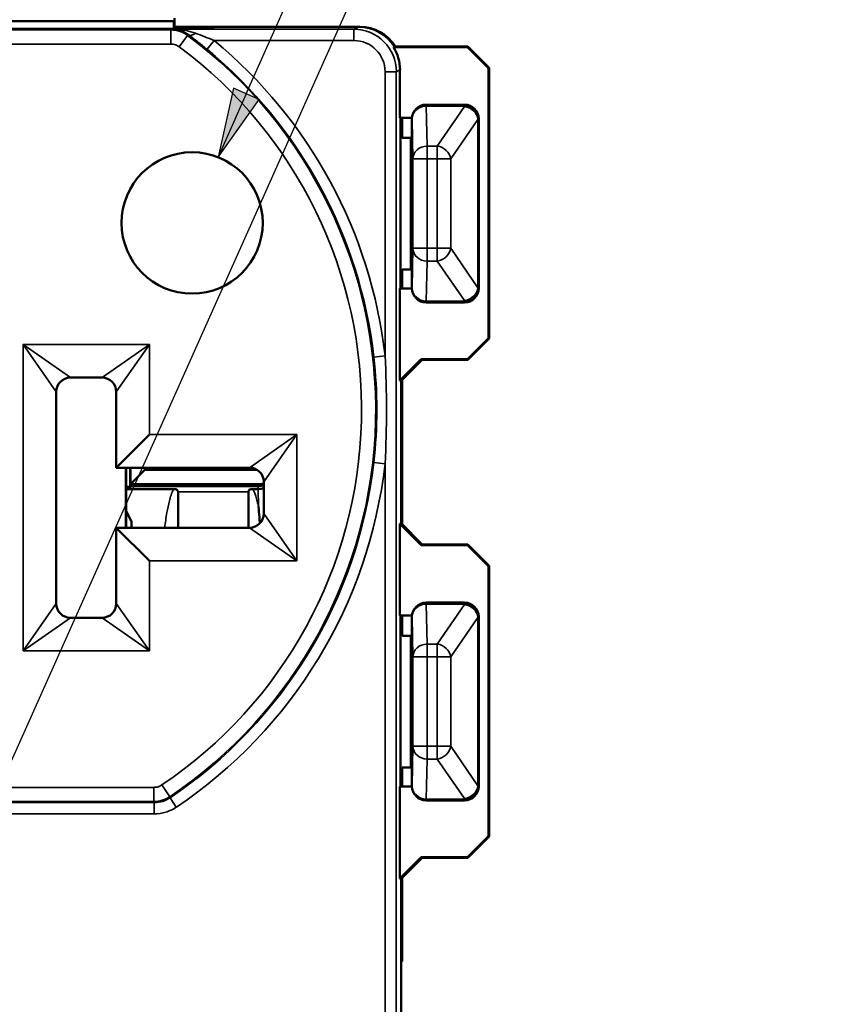
# Model space of a CAD drawing. Units: inches. Extents: x 0 to 17, y 0 to 11.
# Drawn here: x 3.2 to 4.4, y 7.1 to 8.5 of the extents above; entities that cross this region are included whole.
import ezdxf

# ---------------------------------------------------------------- set-up
doc = ezdxf.new("R2010")
doc.units = ezdxf.units.IN
doc.header["$MEASUREMENT"] = 0
for name, color, linetype, lineweight in [('Symbol (ANSI)', 7, 'Continuous', 25), ('Visible (ANSI)', 7, 'Continuous', 50), ('Visible Narrow (ANSI)', 7, 'Continuous', 35)]:
    doc.layers.add(name, color=color, linetype=linetype, lineweight=lineweight)
doc.layers.add('Viewport2ForCustomObjects_0', color=7, linetype='Continuous')

# ---------------------------------------------------------------- blocks, each defined once
blk = doc.blocks.new('CustomObjectsInViewport2_0')
at = {"layer": 'Visible (ANSI)'}
for p, q in [((-10000.7023, -10001.033), (-10001.451, -10001.033)), ((-10000.7023, -10001.033), (-10000.7023, -10001.0437)), ((-10000.7018, -10001.0332), (-10000.7023, -10001.033)), ((-10000.7016, -10001.0365), (-10000.7016, -10001.0284)), ((-10000.7016, -10001.0409), (-10000.7007, -10001.0409)), ((-10000.7007, -10001.0409), (-10000.7016, -10001.0418)), ((-10000.7007, -10001.0409), (-10000.4391, -10001.0409)), ((-10000.7007, -10001.0409), (-10000.7007, -10001.0437)), ((-10000.644, -10001.0409), (-10000.4406, -10001.0409)), ((-10000.6469, -10001.0437), (-10001.5064, -10001.0437)), ((-10000.3915, -10001.0694), (-10000.39, -10001.0687)), ((-10000.2866, -10001.0694), (-10000.3915, -10001.0694)), ((-10000.39, -10001.0687), (-10000.2859, -10001.0687)), ((-10000.2859, -10001.0687), (-10000.2866, -10001.0694)), ((-10000.2866, -10001.0694), (-10000.2566, -10001.0994)), ((-10000.2559, -10001.0987), (-10000.2859, -10001.0687)), ((-10000.3821, -10001.1694), (-10000.3821, -10001.1016)), ((-10000.2566, -10001.0994), (-10000.2559, -10001.0987)), ((-10000.2566, -10001.4814), (-10000.2566, -10001.0994)), ((-10000.2559, -10001.0987), (-10000.2559, -10001.4821)), ((-10000.2906, -10001.151), (-10000.3451, -10001.151)), ((-10000.3821, -10001.1694), (-10000.3651, -10001.1694)), ((-10000.3816, -10001.4049), (-10000.3816, -10001.1759)), ((-10000.3791, -10001.1694), (-10000.3791, -10001.1978)), ((-10000.3651, -10001.171), (-10000.3651, -10001.192)), ((-10000.2706, -10001.411), (-10000.2706, -10001.171)), ((-10000.3791, -10001.1978), (-10000.3666, -10001.1978)), ((-10000.3666, -10001.1978), (-10000.3652, -10001.197)), ((-10000.3666, -10001.3842), (-10000.3666, -10001.1978)), ((-10000.3666, -10001.3842), (-10000.3791, -10001.3842)), ((-10000.3791, -10001.3842), (-10000.3791, -10001.4114)), ((-10000.3666, -10001.3842), (-10000.3652, -10001.385)), ((-10000.3651, -10001.39), (-10000.3651, -10001.411)), ((-10000.3651, -10001.4114), (-10000.3821, -10001.4114)), ((-10000.3821, -10001.5414), (-10000.3821, -10001.4114)), ((-10000.3451, -10001.431), (-10000.2906, -10001.431)), ((-10000.2566, -10001.4814), (-10000.2866, -10001.5114)), ((-10000.2859, -10001.5121), (-10000.2559, -10001.4821)), ((-10000.2559, -10001.4821), (-10000.2566, -10001.4814)), ((-10000.3521, -10001.5114), (-10000.3821, -10001.5414)), ((-10000.3806, -10001.5421), (-10000.3506, -10001.5121)), ((-10000.3506, -10001.5121), (-10000.3521, -10001.5114)), ((-10000.3521, -10001.5114), (-10000.2866, -10001.5114)), ((-10000.2859, -10001.5121), (-10000.3506, -10001.5121)), ((-10000.2866, -10001.5114), (-10000.2859, -10001.5121)), ((-10000.8491, -10001.5374), (-10000.8041, -10001.5374)), ((-10000.3821, -10001.5414), (-10000.3806, -10001.5421)), ((-10000.3806, -10001.5421), (-10000.3806, -10001.7437)), ((-10000.3791, -10001.5406), (-10000.3791, -10001.7452)), ((-10000.8691, -10001.8574), (-10000.8691, -10001.5574)), ((-10000.7841, -10001.5574), (-10000.7841, -10001.6649)), ((-10000.7841, -10001.6649), (-10000.7371, -10001.6179)), ((-10000.7841, -10001.6649), (-10000.5951, -10001.6649)), ((-10000.7705, -10001.6649), (-10000.7705, -10001.7499)), ((-10000.7702, -10001.7499), (-10000.7702, -10001.6649)), ((-10000.7645, -10001.6649), (-10000.7645, -10001.6921)), ((-10000.7639, -10001.6881), (-10000.7639, -10001.6649)), ((-10000.7438, -10001.6681), (-10000.7639, -10001.6881)), ((-10000.7438, -10001.6681), (-10000.7438, -10001.6649)), ((-10000.5844, -10001.6681), (-10000.7438, -10001.6681)), ((-10000.7629, -10001.6921), (-10000.7702, -10001.6921)), ((-10000.7025, -10001.6951), (-10000.7702, -10001.6951)), ((-10000.7639, -10001.6881), (-10000.7645, -10001.6887)), ((-10000.5796, -10001.6889), (-10000.7645, -10001.6889)), ((-10000.7639, -10001.6881), (-10000.5796, -10001.6881)), ((-10000.7631, -10001.6909), (-10000.7631, -10001.6921)), ((-10000.7631, -10001.6909), (-10000.763, -10001.6909)), ((-10000.583, -10001.6909), (-10000.763, -10001.6909)), ((-10000.5908, -10001.6951), (-10000.5829, -10001.6951)), ((-10000.5829, -10001.6951), (-10000.5828, -10001.6951)), ((-10000.5796, -10001.6889), (-10000.5751, -10001.6889)), ((-10000.5751, -10001.6849), (-10000.5751, -10001.7299)), ((-10000.6966, -10001.6989), (-10000.6966, -10001.7499)), ((-10000.5966, -10001.7499), (-10000.5966, -10001.6989)), ((-10000.7702, -10001.7265), (-10000.7626, -10001.741)), ((-10000.5951, -10001.7499), (-10000.7841, -10001.7499)), ((-10000.7841, -10001.7499), (-10000.7371, -10001.7969)), ((-10000.7841, -10001.7499), (-10000.7841, -10001.8574)), ((-10000.7626, -10001.741), (-10000.7626, -10001.7499)), ((-10000.7626, -10001.741), (-10000.7625, -10001.7499)), ((-10000.3806, -10001.7437), (-10000.3821, -10001.7444)), ((-10000.3821, -10001.7444), (-10000.3521, -10001.7744)), ((-10000.3821, -10001.8744), (-10000.3821, -10001.7444)), ((-10000.3506, -10001.7737), (-10000.3806, -10001.7437)), ((-10000.3521, -10001.7744), (-10000.3506, -10001.7737)), ((-10000.2866, -10001.7744), (-10000.3521, -10001.7744)), ((-10000.3506, -10001.7737), (-10000.2859, -10001.7737)), ((-10000.2859, -10001.7737), (-10000.2866, -10001.7744)), ((-10000.2866, -10001.7744), (-10000.2566, -10001.8044)), ((-10000.2559, -10001.8037), (-10000.2859, -10001.7737)), ((-10000.2566, -10001.8044), (-10000.2559, -10001.8037)), ((-10000.2566, -10002.1864), (-10000.2566, -10001.8044)), ((-10000.2559, -10001.8037), (-10000.2559, -10002.1871)), ((-10000.2906, -10001.856), (-10000.3451, -10001.856)), ((-10000.8041, -10001.8774), (-10000.8491, -10001.8774)), ((-10000.3821, -10001.8744), (-10000.3651, -10001.8744)), ((-10000.3791, -10001.8744), (-10000.3791, -10001.9028)), ((-10000.3651, -10001.876), (-10000.3651, -10001.897)), ((-10000.2706, -10002.116), (-10000.2706, -10001.876)), ((-10000.3816, -10002.1099), (-10000.3816, -10001.8809)), ((-10000.3791, -10001.9028), (-10000.3666, -10001.9028)), ((-10000.3666, -10001.9028), (-10000.3652, -10001.902)), ((-10000.3666, -10002.0892), (-10000.3666, -10001.9028)), ((-10000.3666, -10002.0892), (-10000.3791, -10002.0892)), ((-10000.3791, -10002.0892), (-10000.3791, -10002.1164)), ((-10000.3666, -10002.0892), (-10000.3652, -10002.09)), ((-10000.3651, -10002.095), (-10000.3651, -10002.116)), ((-10000.3651, -10002.1164), (-10000.3821, -10002.1164)), ((-10000.3821, -10002.2464), (-10000.3821, -10002.1164)), ((-10000.3451, -10002.136), (-10000.2906, -10002.136)), ((-10000.2566, -10002.1864), (-10000.2866, -10002.2164)), ((-10000.2859, -10002.2171), (-10000.2559, -10002.1871)), ((-10000.2559, -10002.1871), (-10000.2566, -10002.1864)), ((-10000.3521, -10002.2164), (-10000.3821, -10002.2464)), ((-10000.3806, -10002.2471), (-10000.3506, -10002.2171)), ((-10000.3506, -10002.2171), (-10000.3521, -10002.2164)), ((-10000.3521, -10002.2164), (-10000.2866, -10002.2164)), ((-10000.2859, -10002.2171), (-10000.3506, -10002.2171)), ((-10000.2866, -10002.2164), (-10000.2859, -10002.2171)), ((-10000.3821, -10002.2464), (-10000.3806, -10002.2471)), ((-10000.3806, -10002.2471), (-10000.3806, -10002.4487)), ((-10000.3791, -10002.2456), (-10000.3791, -10002.3639)), ((-10000.3806, -10002.3639), (-10000.3791, -10002.3639))]:
    blk.add_line(p, q, dxfattribs=at)
blk.add_circle((-10000.6766, -10001.3184), 0.1, dxfattribs=at)
for centre, radius, start, end in [((-10000.644, -10001.0809), 0.04, 89.9995, 111.3655), ((-10000.3451, -10001.171), 0.02, 90.0011, 179.9989), ((-10000.2906, -10001.171), 0.02, 0.0005, 89.9995), ((-10000.3451, -10001.411), 0.02, 180.0011, 269.9989), ((-10000.2906, -10001.411), 0.02, 270.0005, 359.9995), ((-10000.8491, -10001.5574), 0.02, 90, 180), ((-10000.5796, -10001.674), 0.0142, 270, 288.5039), ((-10000.3451, -10001.876), 0.02, 90.0011, 179.9989), ((-10000.2906, -10001.876), 0.02, 0.0005, 89.9995), ((-10000.3451, -10002.116), 0.02, 180.0011, 269.9989), ((-10000.2906, -10002.116), 0.02, 270.0005, 359.9995)]:
    blk.add_arc(centre, radius, start, end, dxfattribs=at)
at = {"layer": 'Visible (ANSI)', "extrusion": (0, 0, -1)}
for centre, radius, start, end in [((10000.8041, -10001.5574), 0.02, 90, 180), ((10000.5951, -10001.6849), 0.02, 90, 180), ((10000.5831, -10001.6709), 0.02, 246.4215, 270), ((10000.5796, -10001.6739), 0.015, 252.5424, 270), ((10000.5951, -10001.7299), 0.02, 180, 270), ((10000.8491, -10001.8574), 0.02, 270, 0), ((10000.8041, -10001.8574), 0.02, 180, 270)]:
    blk.add_arc(centre, radius, start, end, dxfattribs=at)
at = {"layer": 'Visible (ANSI)'}
for centre, major_axis, ratio, start_param, end_param in [((-10000.7018, -10001.0832), (0, 0.05), 0.008727, 5.624273, 6.278822), ((-10000.4406, -10001.1009), (0.0537, 0.0268), 0.999952, 0.103653, 1.107137), ((-10000.375, -10001.0722), (-0.0066, -0.1042), 0.006176, 5.916038, 6.186541), ((-10000.3652, -10001.192), (0, 0.005), 0.008727, 3.145956, 4.712389), ((-10000.3652, -10001.39), (0, 0.005), 0.008727, 4.712389, 6.278822), ((-10000.375, -10001.5086), (-0.0066, 0.1042), 0.006176, 0.096644, 0.367147), ((-10000.375, -10001.7772), (-0.0066, -0.1042), 0.006176, 5.916038, 6.186541), ((-10000.3652, -10001.897), (0, 0.005), 0.008727, 3.145956, 4.712389), ((-10000.3652, -10002.095), (0, 0.005), 0.008727, 4.712389, 6.278822), ((-10000.375, -10002.2136), (-0.0066, 0.1042), 0.006176, 0.096644, 0.367147)]:
    blk.add_ellipse(centre, major_axis=major_axis, ratio=ratio, start_param=start_param, end_param=end_param, dxfattribs=at)
at = {"layer": 'Visible (ANSI)', "extrusion": (0, 0, -1)}
for centre, major_axis, ratio, start_param, end_param in [((-10000.4391, -10001.1009), (0.0424, 0.0424), 0.999981, 5.497797, 6.501281), ((-10000.4421, -10001.1016), (0.0537, 0.0268), 0.999952, 6.179532, 6.746806), ((-10000.763, -10001.7509), (0, -0.06), 0.004363, 3.141593, 3.34426)]:
    blk.add_ellipse(centre, major_axis=major_axis, ratio=ratio, start_param=start_param, end_param=end_param, dxfattribs=at)
at = {"layer": 'Visible (ANSI)'}
for points, knots in [([(-10000.7025, -10001.6951), (-10000.702, -10001.6951), (-10000.7015, -10001.6952), (-10000.7005, -10001.6953), (-10000.7, -10001.6954), (-10000.699, -10001.6956), (-10000.6986, -10001.6958), (-10000.6977, -10001.6963), (-10000.6974, -10001.6967), (-10000.697, -10001.6973), (-10000.6968, -10001.6976), (-10000.6967, -10001.6981), (-10000.6967, -10001.6983), (-10000.6967, -10001.6985), (-10000.6967, -10001.6986), (-10000.6966, -10001.6988), (-10000.6966, -10001.6989), (-10000.6966, -10001.6989)], [-0.07703313, -0.07703313, -0.07703313, -0.07703313, -0.07388751, -0.07388751, -0.07071777, -0.07071777, -0.06682031, -0.06682031, -0.06163577, -0.06163577, -0.05770722, -0.05770722, -0.05560317, -0.05560317, -0.05442097, -0.05442097, -0.05350345, -0.05350345, -0.05350345, -0.05350345]), ([(-10000.5966, -10001.6989), (-10000.5966, -10001.6989), (-10000.5966, -10001.6989), (-10000.5966, -10001.6988), (-10000.5966, -10001.6987), (-10000.5966, -10001.6985), (-10000.5966, -10001.6984), (-10000.5965, -10001.6979), (-10000.5964, -10001.6975), (-10000.596, -10001.6967), (-10000.5956, -10001.6963), (-10000.5946, -10001.6957), (-10000.5941, -10001.6955), (-10000.5929, -10001.6953), (-10000.5923, -10001.6952), (-10000.5914, -10001.6951), (-10000.5911, -10001.6951), (-10000.5908, -10001.6951)], [-0.03012574, -0.03012574, -0.03012574, -0.03012574, -0.02955319, -0.02955319, -0.02857997, -0.02857997, -0.02684737, -0.02684737, -0.0202597, -0.0202597, -0.01260616, -0.01260616, -0.00735202, -0.00735202, -0.00235045, -0.00235045, 0, 0, 0, 0]), ([(-10000.5828, -10001.6951), (-10000.5802, -10001.6951), (-10000.5777, -10001.6947), (-10000.5752, -10001.6938), (-10000.5752, -10001.6938), (-10000.5751, -10001.6938)], [0, 0, 0, 0, 0.01971874, 0.01971874, 0.02011722, 0.02011722, 0.02011722, 0.02011722]), ([(-10000.5807, -10001.7437), (-10000.5809, -10001.7407), (-10000.5811, -10001.7378), (-10000.5817, -10001.7301), (-10000.5821, -10001.7251), (-10000.5826, -10001.7201), (-10000.5827, -10001.72), (-10000.5827, -10001.7198)], [-0.1029589, -0.1029589, -0.1029589, -0.1029589, -0.0640649, -0.0640649, 0, 0, 0.0021566, 0.0021566, 0.0021566, 0.0021566])]:
    blk.add_open_spline(points, degree=3, knots=knots, dxfattribs=at)
at = {"layer": 'Visible Narrow (ANSI)'}
for p, q in [((-10000.6468, -10001.0437), (-10000.644, -10001.0409)), ((-10000.4406, -10001.0409), (-10000.4473, -10001.0443)), ((-10000.6468, -10001.0437), (-10001.5065, -10001.0437)), ((-10000.7068, -10001.0452), (-10001.4465, -10001.0452)), ((-10000.7068, -10001.0652), (-10000.7068, -10001.0452)), ((-10000.4473, -10001.0443), (-10000.705, -10001.0443)), ((-10000.683, -10001.0531), (-10000.6949, -10001.0691)), ((-10000.4473, -10001.0443), (-10000.4473, -10001.0603)), ((-10001.4465, -10001.0652), (-10000.7068, -10001.0652)), ((-10000.6453, -10001.0603), (-10000.6555, -10001.0726)), ((-10000.6453, -10001.0603), (-10000.4473, -10001.0603)), ((-10000.4033, -10001.1043), (-10000.4033, -10001.5065)), ((-10000.3873, -10001.1043), (-10000.4033, -10001.1043)), ((-10000.3873, -10001.1043), (-10000.3821, -10001.1016)), ((-10000.3873, -10003.5926), (-10000.3873, -10001.1043)), ((-10000.3448, -10001.1511), (-10000.3451, -10001.151)), ((-10000.3448, -10001.153), (-10000.3448, -10001.1511)), ((-10000.2908, -10001.1511), (-10000.3448, -10001.1511)), ((-10000.3448, -10001.153), (-10000.2908, -10001.153)), ((-10000.3438, -10001.2096), (-10000.3448, -10001.153)), ((-10000.2908, -10001.1536), (-10000.3293, -10001.2096)), ((-10000.2906, -10001.151), (-10000.2908, -10001.1511)), ((-10000.2908, -10001.1511), (-10000.2908, -10001.153)), ((-10000.2908, -10001.153), (-10000.2908, -10001.1536)), ((-10000.3651, -10001.171), (-10000.3648, -10001.1711)), ((-10000.3648, -10001.1711), (-10000.3638, -10001.2278)), ((-10000.3102, -10001.2278), (-10000.2717, -10001.1718)), ((-10000.2717, -10001.1718), (-10000.2708, -10001.1718)), ((-10000.2717, -10001.1718), (-10000.2717, -10001.4102)), ((-10000.2708, -10001.1711), (-10000.2706, -10001.171)), ((-10000.2708, -10001.1718), (-10000.2708, -10001.1711)), ((-10000.2708, -10001.4102), (-10000.2708, -10001.1718)), ((-10000.3438, -10001.2096), (-10000.3438, -10001.2278)), ((-10000.3293, -10001.2096), (-10000.3438, -10001.2096)), ((-10000.3293, -10001.2278), (-10000.3293, -10001.2096)), ((-10000.3638, -10001.2278), (-10000.3638, -10001.3542)), ((-10000.3438, -10001.2278), (-10000.3638, -10001.2278)), ((-10000.3438, -10001.3542), (-10000.3438, -10001.2278)), ((-10000.3438, -10001.2278), (-10000.3293, -10001.2278)), ((-10000.3293, -10001.2278), (-10000.3293, -10001.3542)), ((-10000.3102, -10001.2278), (-10000.3293, -10001.2278)), ((-10000.3102, -10001.3542), (-10000.3102, -10001.2278)), ((-10000.3638, -10001.3542), (-10000.3648, -10001.4109)), ((-10000.3638, -10001.3542), (-10000.3438, -10001.3542)), ((-10000.3293, -10001.3542), (-10000.3438, -10001.3542)), ((-10000.3438, -10001.3542), (-10000.3438, -10001.3724)), ((-10000.3293, -10001.3542), (-10000.3102, -10001.3542)), ((-10000.3293, -10001.3724), (-10000.3293, -10001.3542)), ((-10000.2717, -10001.4102), (-10000.3102, -10001.3542)), ((-10000.3448, -10001.429), (-10000.3438, -10001.3724)), ((-10000.3438, -10001.3724), (-10000.3293, -10001.3724)), ((-10000.3293, -10001.3724), (-10000.2908, -10001.4284)), ((-10000.3648, -10001.4109), (-10000.3651, -10001.411)), ((-10000.2708, -10001.4102), (-10000.2717, -10001.4102)), ((-10000.2708, -10001.4109), (-10000.2708, -10001.4102)), ((-10000.2706, -10001.411), (-10000.2708, -10001.4109)), ((-10000.3451, -10001.431), (-10000.3448, -10001.4309)), ((-10000.3448, -10001.429), (-10000.3448, -10001.4309)), ((-10000.2908, -10001.429), (-10000.3448, -10001.429)), ((-10000.3448, -10001.4309), (-10000.2908, -10001.4309)), ((-10000.2908, -10001.4284), (-10000.2908, -10001.429)), ((-10000.2908, -10001.429), (-10000.2908, -10001.4309)), ((-10000.2908, -10001.4309), (-10000.2906, -10001.431)), ((-10000.9161, -10001.4904), (-10000.9161, -10001.9244)), ((-10000.7371, -10001.4904), (-10000.9161, -10001.4904)), ((-10000.8691, -10001.5574), (-10000.9161, -10001.4904)), ((-10000.9161, -10001.4904), (-10000.8491, -10001.5374)), ((-10000.8041, -10001.5374), (-10000.7371, -10001.4904)), ((-10000.7371, -10001.4904), (-10000.7841, -10001.5574)), ((-10000.7371, -10001.6179), (-10000.7371, -10001.4904)), ((-10000.4033, -10001.5065), (-10000.4192, -10001.5083)), ((-10000.5281, -10001.6179), (-10000.7371, -10001.6179)), ((-10000.5951, -10001.6649), (-10000.5281, -10001.6179)), ((-10000.5281, -10001.6179), (-10000.5751, -10001.6849)), ((-10000.5281, -10001.7969), (-10000.5281, -10001.6179)), ((-10000.7702, -10001.6649), (-10000.7702, -10001.7499)), ((-10000.4033, -10001.6594), (-10000.4192, -10001.6576)), ((-10000.4033, -10001.6594), (-10000.4033, -10003.0375)), ((-10000.7644, -10001.6921), (-10000.7644, -10001.6889)), ((-10000.5865, -10001.6889), (-10000.5865, -10001.6909)), ((-10000.5828, -10001.6951), (-10000.5827, -10001.7198)), ((-10000.5796, -10001.6889), (-10000.5796, -10001.6881)), ((-10000.5765, -10001.6898), (-10000.5765, -10001.6889)), ((-10000.6966, -10001.6989), (-10000.5966, -10001.6989)), ((-10000.5751, -10001.7299), (-10000.5281, -10001.7969)), ((-10000.5281, -10001.7969), (-10000.5951, -10001.7499)), ((-10000.7371, -10001.7969), (-10000.5281, -10001.7969)), ((-10000.7371, -10001.9244), (-10000.7371, -10001.7969)), ((-10000.9161, -10001.9244), (-10000.8691, -10001.8574)), ((-10000.7841, -10001.8574), (-10000.7371, -10001.9244)), ((-10000.3448, -10001.8561), (-10000.3451, -10001.856)), ((-10000.3448, -10001.858), (-10000.3448, -10001.8561)), ((-10000.2908, -10001.8561), (-10000.3448, -10001.8561)), ((-10000.3448, -10001.858), (-10000.2908, -10001.858)), ((-10000.3438, -10001.9146), (-10000.3448, -10001.858)), ((-10000.2908, -10001.8586), (-10000.3293, -10001.9146)), ((-10000.2906, -10001.856), (-10000.2908, -10001.8561)), ((-10000.2908, -10001.8561), (-10000.2908, -10001.858)), ((-10000.2908, -10001.858), (-10000.2908, -10001.8586)), ((-10000.8491, -10001.8774), (-10000.9161, -10001.9244)), ((-10000.7371, -10001.9244), (-10000.8041, -10001.8774)), ((-10000.3651, -10001.876), (-10000.3648, -10001.8761)), ((-10000.3648, -10001.8761), (-10000.3638, -10001.9328)), ((-10000.3102, -10001.9328), (-10000.2717, -10001.8768)), ((-10000.2717, -10001.8768), (-10000.2708, -10001.8768)), ((-10000.2717, -10001.8768), (-10000.2717, -10002.1152)), ((-10000.2708, -10001.8761), (-10000.2706, -10001.876)), ((-10000.2708, -10001.8768), (-10000.2708, -10001.8761)), ((-10000.2708, -10002.1152), (-10000.2708, -10001.8768)), ((-10000.3438, -10001.9146), (-10000.3438, -10001.9328)), ((-10000.3293, -10001.9146), (-10000.3438, -10001.9146)), ((-10000.3293, -10001.9328), (-10000.3293, -10001.9146)), ((-10000.9161, -10001.9244), (-10000.7371, -10001.9244)), ((-10000.3638, -10001.9328), (-10000.3638, -10002.0592)), ((-10000.3438, -10001.9328), (-10000.3638, -10001.9328)), ((-10000.3438, -10002.0592), (-10000.3438, -10001.9328)), ((-10000.3438, -10001.9328), (-10000.3293, -10001.9328)), ((-10000.3293, -10001.9328), (-10000.3293, -10002.0592)), ((-10000.3102, -10001.9328), (-10000.3293, -10001.9328)), ((-10000.3102, -10002.0592), (-10000.3102, -10001.9328)), ((-10000.3638, -10002.0592), (-10000.3648, -10002.1159)), ((-10000.3638, -10002.0592), (-10000.3438, -10002.0592)), ((-10000.3293, -10002.0592), (-10000.3438, -10002.0592)), ((-10000.3438, -10002.0592), (-10000.3438, -10002.0774)), ((-10000.3293, -10002.0592), (-10000.3102, -10002.0592)), ((-10000.3293, -10002.0774), (-10000.3293, -10002.0592)), ((-10000.2717, -10002.1152), (-10000.3102, -10002.0592)), ((-10000.3448, -10002.134), (-10000.3438, -10002.0774)), ((-10000.3438, -10002.0774), (-10000.3293, -10002.0774)), ((-10000.3293, -10002.0774), (-10000.2908, -10002.1334)), ((-10000.7083, -10002.1307), (-10000.7195, -10002.1141)), ((-10000.2708, -10002.1152), (-10000.2717, -10002.1152)), ((-10000.2708, -10002.1159), (-10000.2708, -10002.1152)), ((-10000.7307, -10002.1175), (-10001.4226, -10002.1175)), ((-10000.7307, -10002.1375), (-10000.7307, -10002.1175)), ((-10000.3648, -10002.1159), (-10000.3651, -10002.116)), ((-10000.2706, -10002.116), (-10000.2708, -10002.1159)), ((-10000.7302, -10002.139), (-10001.4231, -10002.139)), ((-10001.4226, -10002.1375), (-10000.7307, -10002.1375)), ((-10000.7302, -10002.155), (-10000.7302, -10002.139)), ((-10000.699, -10002.1455), (-10000.7079, -10002.1323)), ((-10000.3451, -10002.136), (-10000.3448, -10002.1359)), ((-10000.3448, -10002.134), (-10000.3448, -10002.1359)), ((-10000.2908, -10002.134), (-10000.3448, -10002.134)), ((-10000.3448, -10002.1359), (-10000.2908, -10002.1359)), ((-10000.2908, -10002.1334), (-10000.2908, -10002.134)), ((-10000.2908, -10002.134), (-10000.2908, -10002.1359)), ((-10000.2908, -10002.1359), (-10000.2906, -10002.136)), ((-10001.4231, -10002.155), (-10000.7302, -10002.155))]:
    blk.add_line(p, q, dxfattribs=at)
for centre, radius, start, end in [((-10001.0766, -10001.5829), 0.6601, 303.9154, 53.3884), ((-10001.0766, -10001.5829), 0.6776, 6.4781, 50.4701), ((-10000.3448, -10001.1711), 0.02, 90, 179.9978), ((-10000.2908, -10001.1711), 0.02, 0, 89.9989), ((-10000.3448, -10001.4109), 0.02, 180, 269.9978), ((-10000.2908, -10001.4109), 0.02, 270, 359.9989), ((-10001.0766, -10001.5829), 0.6776, 303.8719, 353.5219), ((-10000.3448, -10001.8761), 0.02, 90, 179.9978), ((-10000.2908, -10001.8761), 0.02, 0, 89.9989), ((-10000.3448, -10002.1159), 0.02, 180, 269.9978), ((-10000.2908, -10002.1159), 0.02, 270, 359.9989)]:
    blk.add_arc(centre, radius, start, end, dxfattribs=at)
at = {"layer": 'Visible Narrow (ANSI)', "extrusion": (0, 0, -1)}
for centre, radius, start, end in [((10001.0766, -10001.5829), 0.6401, 126.6116, 236.0846), ((10001.0766, -10001.5829), 0.6616, 129.5299, 173.5219), ((10001.0766, -10001.5829), 0.6616, 186.4781, 236.1281), ((10000.583, -10001.6709), 0.02, 246.9374, 270.0002)]:
    blk.add_arc(centre, radius, start, end, dxfattribs=at)
for centre, major_axis, ratio, start_param, end_param in [((-10000.6718, -10001.0395), (-0.0096, -0.0128), 0.457242, 5.258679, 6.273373), ((-10000.4473, -10001.1043), (0.0394, 0.0197), 0.999952, 5.176048, 6.746806), ((-10000.3448, -10001.1711), (-0.02, -0.0004), 0.908313, 0.020864, 1.58801), ((-10000.2908, -10001.1718), (0.0165, -0.0113), 0.872972, 4.171846, 5.616088), ((-10000.3448, -10001.4109), (-0.02, 0.0004), 0.908313, 4.695175, 6.262321), ((-10000.2908, -10001.4102), (-0.0165, -0.0113), 0.872972, 3.80869, 5.252932), ((-10000.2908, -10001.4102), (0.02, 0.0002), 0.908334, 0.010433, 1.579404), ((-10000.2908, -10001.4109), (0.02, 0.0002), 0.908334, 0.010433, 1.579404), ((-10000.583, -10001.7509), (0, -0.06), 0.005818, 3.141593, 3.518867), ((-10000.3448, -10001.8761), (-0.02, -0.0004), 0.908313, 0.020864, 1.58801), ((-10000.2908, -10001.8768), (0.0165, -0.0113), 0.872972, 4.171846, 5.616088), ((-10000.2908, -10002.1152), (-0.0165, -0.0113), 0.872972, 3.80869, 5.252932), ((-10000.2908, -10002.1152), (0.02, 0.0002), 0.908334, 0.010433, 1.579404), ((-10000.3448, -10002.1159), (-0.02, 0.0004), 0.908313, 4.695175, 6.262321), ((-10000.2908, -10002.1159), (0.02, 0.0002), 0.908334, 0.010433, 1.579404)]:
    blk.add_ellipse(centre, major_axis=major_axis, ratio=ratio, start_param=start_param, end_param=end_param, dxfattribs=at)
at = {"layer": 'Visible Narrow (ANSI)'}
for centre, major_axis, ratio, start_param, end_param in [((-10000.4473, -10001.1043), (0.0537, 0.0268), 0.999978, 5.819564, 7.390323), ((-10000.2908, -10001.1711), (0.02, -0.0002), 0.908334, 0.010433, 1.579404), ((-10000.2908, -10001.1718), (0.02, -0.0002), 0.908334, 0.010433, 1.579404), ((-10000.3438, -10001.2278), (-0.02, -0.0004), 0.908313, 4.695175, 6.262321), ((-10000.3293, -10001.2278), (-0.0165, 0.0113), 0.872972, 3.80869, 5.252932), ((-10000.3438, -10001.3542), (-0.02, 0.0004), 0.908313, 0.020864, 1.58801), ((-10000.3293, -10001.3542), (0.0165, 0.0113), 0.872972, 4.171846, 5.616088), ((-10000.2908, -10001.8761), (0.02, -0.0002), 0.908334, 0.010433, 1.579404), ((-10000.2908, -10001.8768), (0.02, -0.0002), 0.908334, 0.010433, 1.579404), ((-10000.3438, -10001.9328), (-0.02, -0.0004), 0.908313, 4.695175, 6.262321), ((-10000.3293, -10001.9328), (-0.0165, 0.0113), 0.872972, 3.80869, 5.252932), ((-10000.3438, -10002.0592), (-0.02, 0.0004), 0.908313, 0.020864, 1.58801), ((-10000.3293, -10002.0592), (0.0165, 0.0113), 0.872972, 4.171846, 5.616088)]:
    blk.add_ellipse(centre, major_axis=major_axis, ratio=ratio, start_param=start_param, end_param=end_param, dxfattribs=at)
for points, knots in [([(-10000.7051, -10001.0443), (-10000.7055, -10001.0445), (-10000.7058, -10001.0446), (-10000.7061, -10001.0448), (-10000.7063, -10001.0449), (-10000.7065, -10001.045), (-10000.7068, -10001.0451), (-10000.7068, -10001.0451), (-10000.7068, -10001.0452)], [-0.6422174, -0.6422174, -0.6422174, -0.6422174, -0.3713837, -0.3713837, -0.3713837, -0.1856919, -0.1856919, -0.1517523, -0.1517523, -0.1517523, -0.1517523]), ([(-10000.683, -10001.0531), (-10000.6862, -10001.0507), (-10000.6898, -10001.0488), (-10000.6978, -10001.0459), (-10000.7023, -10001.0452), (-10000.7068, -10001.0452)], [-0.03246097, -0.03246097, -0.03246097, -0.03246097, -0.01722125, -0.01722125, 0, 0, 0, 0]), ([(-10000.705, -10001.0443), (-10000.7002, -10001.0443), (-10000.6954, -10001.0452), (-10000.6875, -10001.0483), (-10000.6843, -10001.05), (-10000.6813, -10001.0523)], [-0.0005236, -0.0005236, -0.0005236, -0.0005236, 0.0639631, 0.0639631, 0.1087552, 0.1087552, 0.1087552, 0.1087552]), ([(-10000.6718, -10001.0499), (-10000.6759, -10001.0483), (-10000.6804, -10001.0471), (-10000.6915, -10001.0449), (-10000.6983, -10001.0443), (-10000.705, -10001.0443)], [-0.1087552, -0.1087552, -0.1087552, -0.1087552, -0.0639631, -0.0639631, 0.0005236, 0.0005236, 0.0005236, 0.0005236]), ([(-10000.683, -10001.0531), (-10000.6829, -10001.053), (-10000.6829, -10001.053), (-10000.6826, -10001.0529), (-10000.6824, -10001.0528), (-10000.6822, -10001.0527), (-10000.6819, -10001.0526), (-10000.6816, -10001.0524), (-10000.6813, -10001.0523)], [0.151974, 0.151974, 0.151974, 0.151974, 0.1856919, 0.1856919, 0.3713837, 0.3713837, 0.3713837, 0.6218893, 0.6218893, 0.6218893, 0.6218893]), ([(-10000.6813, -10001.0523), (-10000.6773, -10001.0553), (-10000.673, -10001.0586), (-10000.6643, -10001.0654), (-10000.6599, -10001.069), (-10000.6555, -10001.0726)], [0, 0, 0, 0, 0.0441996, 0.0441996, 0.08839921, 0.08839921, 0.08839921, 0.08839921]), ([(-10000.6453, -10001.0603), (-10000.6498, -10001.0584), (-10000.6543, -10001.0566), (-10000.6632, -10001.0531), (-10000.6676, -10001.0514), (-10000.6718, -10001.0499)], [-0.08839921, -0.08839921, -0.08839921, -0.08839921, -0.0441996, -0.0441996, 0, 0, 0, 0]), ([(-10000.7068, -10001.0652), (-10000.7046, -10001.0652), (-10000.7023, -10001.0656), (-10000.6983, -10001.067), (-10000.6965, -10001.0679), (-10000.6949, -10001.0691)], [0, 0, 0, 0, 0.01722125, 0.01722125, 0.03246097, 0.03246097, 0.03246097, 0.03246097]), ([(-10000.4192, -10001.5083), (-10000.4164, -10001.533), (-10000.415, -10001.558), (-10000.415, -10001.6078), (-10000.4164, -10001.6328), (-10000.4192, -10001.6576)], [-0.3892137, -0.3892137, -0.3892137, -0.3892137, -0.1946068, -0.1946068, 0, 0, 0, 0]), ([(-10000.4033, -10001.6594), (-10000.4019, -10001.634), (-10000.4012, -10001.6084), (-10000.4012, -10001.5574), (-10000.4019, -10001.5318), (-10000.4033, -10001.5065)], [0, 0, 0, 0, 0.1946068, 0.1946068, 0.3892137, 0.3892137, 0.3892137, 0.3892137]), ([(-10000.7025, -10001.6951), (-10000.7026, -10001.6953), (-10000.7027, -10001.6955), (-10000.7058, -10001.7009), (-10000.7073, -10001.7064), (-10000.7102, -10001.7174), (-10000.7113, -10001.723), (-10000.7123, -10001.7285), (-10000.7136, -10001.7356), (-10000.7146, -10001.7428), (-10000.7154, -10001.7499)], [0.5301548, 0.5301548, 0.5301548, 0.5301548, 0.532462, 0.532462, 0.6062645, 0.6062645, 0.680072, 0.680072, 0.680072, 0.7751384, 0.7751384, 0.7751384, 0.7751384]), ([(-10000.5827, -10001.7198), (-10000.5832, -10001.7175), (-10000.5837, -10001.7151), (-10000.5856, -10001.7076), (-10000.5871, -10001.7024), (-10000.5899, -10001.6966), (-10000.5903, -10001.6959), (-10000.5908, -10001.6951)], [0.3645642, 0.3645642, 0.3645642, 0.3645642, 0.39576, 0.39576, 0.4656755, 0.4656755, 0.475773, 0.475773, 0.475773, 0.475773]), ([(-10000.7195, -10002.1141), (-10000.7211, -10002.1152), (-10000.7229, -10002.116), (-10000.7267, -10002.1172), (-10000.7287, -10002.1175), (-10000.7307, -10002.1175)], [0, 0, 0, 0, 0.01503433, 0.01503433, 0.03006867, 0.03006867, 0.03006867, 0.03006867]), ([(-10000.7307, -10002.1375), (-10000.7267, -10002.1375), (-10000.7228, -10002.1369), (-10000.7152, -10002.1346), (-10000.7116, -10002.1329), (-10000.7083, -10002.1307)], [-0.03006867, -0.03006867, -0.03006867, -0.03006867, -0.01503433, -0.01503433, 0, 0, 0, 0]), ([(-10000.7307, -10002.1375), (-10000.7306, -10002.1375), (-10000.7306, -10002.1376), (-10000.7306, -10002.1378), (-10000.7305, -10002.138), (-10000.7304, -10002.1382), (-10000.7304, -10002.1385), (-10000.7303, -10002.1387), (-10000.7302, -10002.1389), (-10000.7302, -10002.139), (-10000.7302, -10002.139)], [0.151973, 0.151973, 0.151973, 0.151973, 0.1860163, 0.1860163, 0.3720325, 0.3720325, 0.3720325, 0.5581003, 0.5581003, 0.6023697, 0.6023697, 0.6023697, 0.6023697]), ([(-10000.7079, -10002.1323), (-10000.7112, -10002.1344), (-10000.7148, -10002.1362), (-10000.7223, -10002.1385), (-10000.7262, -10002.139), (-10000.7302, -10002.139)], [-0.08408425, -0.08408425, -0.08408425, -0.08408425, -0.04204212, -0.04204212, 0, 0, 0, 0]), ([(-10000.7079, -10002.1323), (-10000.7079, -10002.1322), (-10000.7079, -10002.1321), (-10000.708, -10002.1319), (-10000.7081, -10002.1317), (-10000.7081, -10002.1315), (-10000.7082, -10002.1312), (-10000.7082, -10002.131), (-10000.7083, -10002.1308), (-10000.7083, -10002.1307), (-10000.7083, -10002.1307)], [-0.6023697, -0.6023697, -0.6023697, -0.6023697, -0.5581003, -0.5581003, -0.3720325, -0.3720325, -0.3720325, -0.1860163, -0.1860163, -0.151973, -0.151973, -0.151973, -0.151973]), ([(-10000.7302, -10002.155), (-10000.7247, -10002.155), (-10000.7192, -10002.1542), (-10000.7086, -10002.151), (-10000.7036, -10002.1486), (-10000.699, -10002.1455)], [0, 0, 0, 0, 0.04204212, 0.04204212, 0.08408425, 0.08408425, 0.08408425, 0.08408425])]:
    blk.add_open_spline(points, degree=3, knots=knots, dxfattribs=at)
blk.add_open_spline([(-10000.7051, -10001.0443), (-10000.7051, -10001.0443), (-10000.7051, -10001.0443), (-10000.705, -10001.0443)], degree=3, dxfattribs=at)

msp = doc.modelspace()

# ---------------------------------------------------------------- linework, layer by layer
at = {"layer": 'Symbol (ANSI)'}
for p, q in [((3.1355, 7.3719), (4.3612, 10.1121)), ((3.5098, 8.4087), (4.065, 9.6549)), ((3.4918, 8.4167), (3.4698, 8.3188)), ((3.5098, 8.4087), (3.4698, 8.3188)), ((3.5278, 8.4007), (3.4918, 8.4167)), ((3.4698, 8.3188), (3.5278, 8.4007))]:
    msp.add_line(p, q, dxfattribs=at)
for points in [[(3.4918, 8.4167), (3.4882, 8.4007), (3.5278, 8.4007)], [(3.4882, 8.4007), (3.5278, 8.4007), (3.4698, 8.3188)]]:
    msp.add_solid(points, dxfattribs=at)

# ---------------------------------------------------------------- block references
at = {"layer": 'Viewport2ForCustomObjects_0'}
msp.add_blockref('CustomObjectsInViewport2_0', (10004.1096, 10009.5442), dxfattribs=at)

doc.saveas('drawing.dxf')
